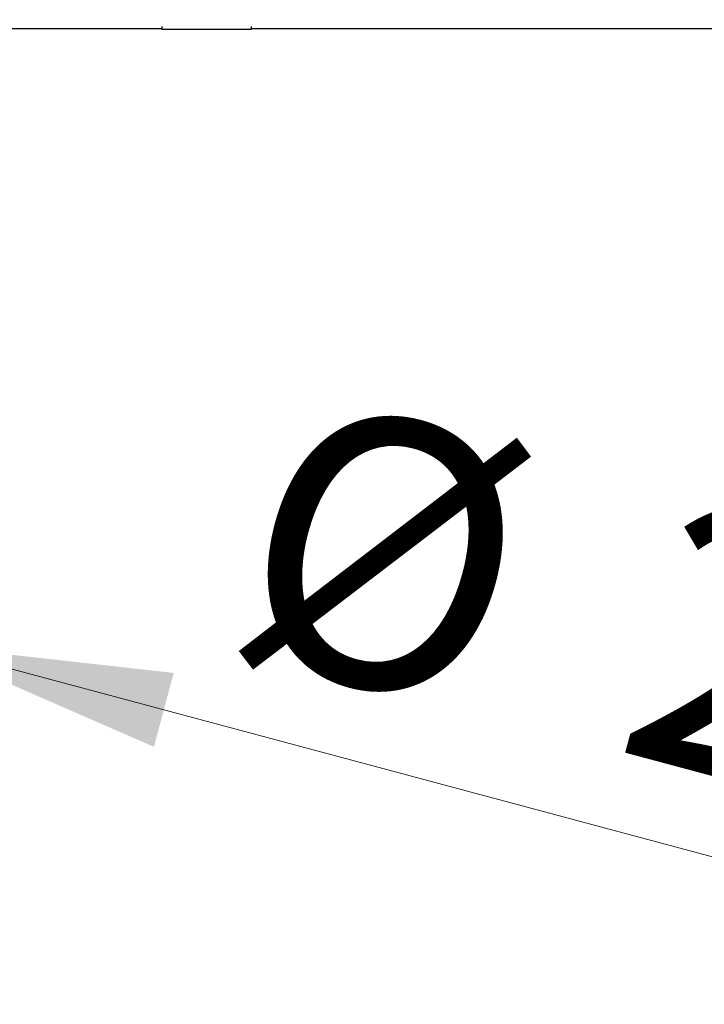
# Model space of a CAD drawing. Units: millimetres. Extents: x 0 to 210, y 0 to 297.
# Drawn here: x 55 to 64, y 214 to 226 of the extents above; entities that cross this region are included whole.
import ezdxf

# ---------------------------------------------------------------- set-up
doc = ezdxf.new("R2010")
doc.units = ezdxf.units.MM
doc.styles.add('SLDTEXTSTYLE1', font='TXT', dxfattribs={"width": 0.75})
doc.dimstyles.new('SLDDIMSTYLE0', dxfattribs={"dimtxt": 3.5, "dimasz": 3.302, "dimexe": 0, "dimexo": 0.0625, "dimgap": 0.875, "dimtad": 1, "dimdec": 0, "dimlfac": 20, "dimrnd": 1e-09, "dimzin": 12, "dimdsep": 46, "dimtxsty": 'SLDTEXTSTYLE1', "dimsah": 1, "dimcen": 0.09, "dimadec": 0, "dimazin": 3, "dimtfac": 1, "dimtdec": 0, "dimtofl": 0, "dimtmove": 0, "dimatfit": 3, "dimfxl": 0, "dimfrac": 2, "dimtolj": 1, "dimtzin": 12, "dimarcsym": 0})
doc.dimstyles.new('SLDDIMSTYLE2', dxfattribs={"dimtxt": 3.5, "dimasz": 3.302, "dimexe": 0, "dimexo": 0.0625, "dimgap": 0.875, "dimtad": 1, "dimdec": 0, "dimlfac": 20, "dimrnd": 1e-09, "dimzin": 12, "dimdsep": 46, "dimtxsty": 'SLDTEXTSTYLE1', "dimsah": 1, "dimcen": 0, "dimadec": 0, "dimazin": 3, "dimtfac": 1, "dimtdec": 0, "dimtofl": 0, "dimtmove": 0, "dimatfit": 3, "dimfxl": 0, "dimfrac": 2, "dimtolj": 1, "dimtzin": 12, "dimarcsym": 0})

# ---------------------------------------------------------------- blocks, each defined once
blk = doc.blocks.new('_D_2')
at = {"color": 7, "linetype": 'Continuous', "lineweight": 0}
for p, q in [((43.927, 220.891), (37.794, 222.534)), ((53.581, 218.304), (69.825, 213.952))]:
    blk.add_line(p, q, dxfattribs=at)
at = {"color": 7, "linetype": 'Continuous', "lineweight": 18}
blk.add_arc((48.754, 219.598), 4.997, 101.317, 176.317, dxfattribs=at)
for points in [[(43.927, 220.891), (40.867, 222.228), (40.609, 221.262)], [(53.581, 218.304), (56.641, 216.967), (56.899, 217.933)]]:
    blk.add_solid(points, dxfattribs=at)
at = {"color": 7, "linetype": 'Continuous', "lineweight": 18, "char_height": 3.5, "attachment_point": 1, "rotation": 345, "style": 'SLDTEXTSTYLE1'}
for s, insert in [('%%c', (58.389, 221.641)), ('200', (63.501, 220.326))]:
    blk.add_mtext(s, dxfattribs=dict(at, insert=insert))
blk = doc.blocks.new('_D_4')
at = {"color": 7, "linetype": 'Continuous', "lineweight": 0}
for p, q in [((45.054, 225.817), (45.054, 203.598)), ((106.834, 225.817), (106.834, 203.598)), ((45.054, 204.598), (106.834, 204.598))]:
    blk.add_line(p, q, dxfattribs=at)
at = {"color": 7, "linetype": 'Continuous', "lineweight": 18}
for points in [[(45.054, 204.598), (48.356, 204.098), (48.356, 205.098)], [(106.834, 204.598), (103.532, 205.098), (103.532, 204.098)]]:
    blk.add_solid(points, dxfattribs=at)
at = {"color": 7, "linetype": 'Continuous', "lineweight": 18, "insert": (70.772, 209.109), "char_height": 3.5, "attachment_point": 1, "style": 'SLDTEXTSTYLE1'}
blk.add_mtext('1236', dxfattribs=at)

msp = doc.modelspace()

# ---------------------------------------------------------------- linework, layer by layer
at = {"color": 7, "linetype": 'Continuous', "lineweight": 25}
for p, q in [((56.7444, 226.3475), (48.7515, 226.3475)), ((56.7444, 226.382), (56.7444, 226.345)), ((56.7444, 226.345), (57.914, 226.345)), ((57.914, 226.345), (57.914, 226.382)), ((75.3594, 226.3475), (57.914, 226.3475))]:
    msp.add_line(p, q, dxfattribs=at)

# ---------------------------------------------------------------- dimensions: what is measured, and where the dimension line sits
at = {"color": 7, "linetype": 'Continuous', "lineweight": 18}
dim = msp.add_linear_dim(base=(106.834, 204.5975), p1=(45.054, 226.8172), p2=(106.834, 226.8172), dimstyle='SLDDIMSTYLE0', dxfattribs=at)
dim.commit()
dim.dimension.update_dxf_attribs({"geometry": '_D_4', "text_midpoint": (75.944, 204.5975), "dimtype": 160})
dim = msp.add_diameter_dim_2p(p1=(53.5805, 218.3043), p2=(43.9275, 220.8908), dimstyle='SLDDIMSTYLE2', dxfattribs=at)
dim.commit()
dim.dimension.update_dxf_attribs({"geometry": '_D_2', "text_midpoint": (63.7673, 215.5748), "dimtype": 163})

doc.saveas('drawing.dxf')
